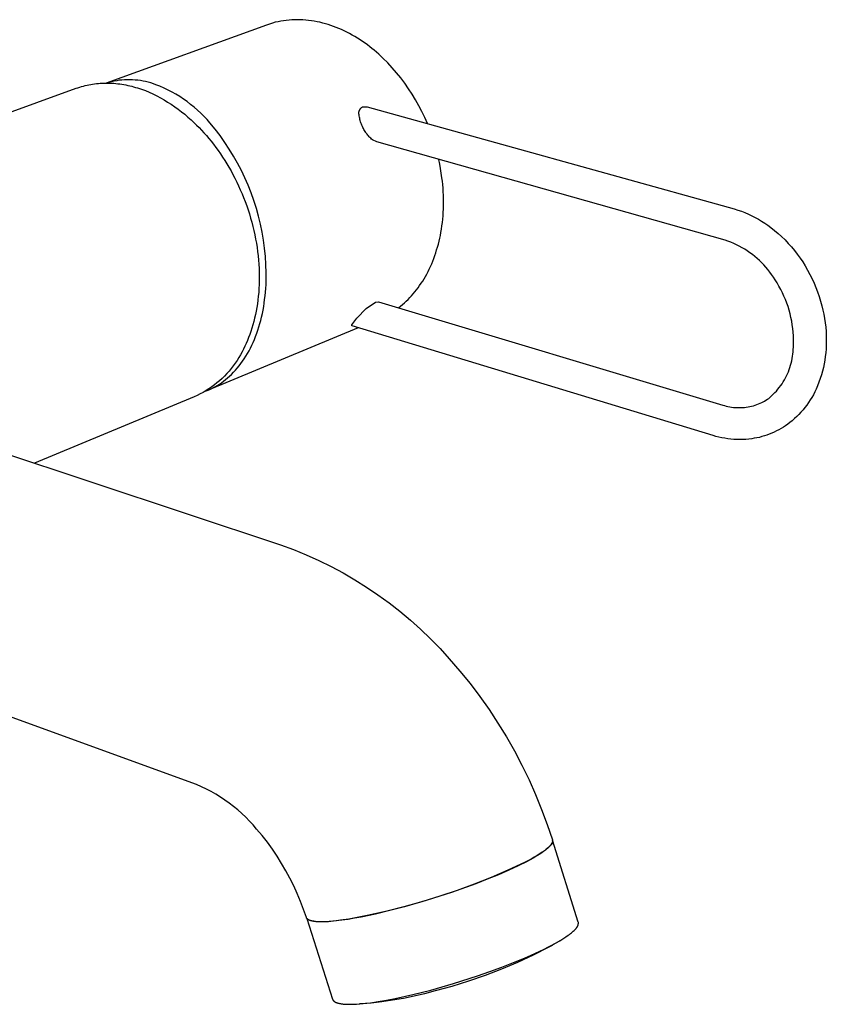
# Model space of a CAD drawing. Units: millimetres. Extents: x -316 to 351, y -276 to 136.
# Drawn here: x -137 to -47, y -276 to -166 of the extents above; entities that cross this region are included whole.
import ezdxf

# ---------------------------------------------------------------- set-up
doc = ezdxf.new("R2010")
doc.units = ezdxf.units.MM
doc.header["$MEASUREMENT"] = 0
doc.layers.add('Default', color=7, linetype='Continuous', true_color=0x000000)

msp = doc.modelspace()

# ---------------------------------------------------------------- linework, layer by layer
at = {"layer": 'Default', "color": 7, "true_color": 0xffffff}
for p, q in [((-109.44, -166.14), (-127.36, -172.63)), ((-109.12, -166.03), (-109.44, -166.14)), ((-108.8, -165.93), (-109.12, -166.03)), ((-108.47, -165.84), (-108.8, -165.93)), ((-108.14, -165.77), (-108.47, -165.84)), ((-107.84, -165.71), (-108.14, -165.77)), ((-107.54, -165.66), (-107.84, -165.71)), ((-107.24, -165.62), (-107.54, -165.66)), ((-106.94, -165.59), (-107.24, -165.62)), ((-106.63, -165.56), (-106.94, -165.59)), ((-106.32, -165.55), (-106.63, -165.56)), ((-106.01, -165.55), (-106.32, -165.55)), ((-105.7, -165.55), (-106.01, -165.55)), ((-105.39, -165.56), (-105.7, -165.55)), ((-105.07, -165.59), (-105.39, -165.56)), ((-104.76, -165.62), (-105.07, -165.59)), ((-104.44, -165.66), (-104.76, -165.62)), ((-104.12, -165.71), (-104.44, -165.66)), ((-103.8, -165.77), (-104.12, -165.71)), ((-103.49, -165.84), (-103.8, -165.77)), ((-103.17, -165.92), (-103.49, -165.84)), ((-102.87, -166), (-103.17, -165.92)), ((-102.56, -166.09), (-102.87, -166)), ((-102.26, -166.19), (-102.56, -166.09)), ((-101.96, -166.3), (-102.26, -166.19)), ((-101.66, -166.41), (-101.96, -166.3)), ((-101.36, -166.53), (-101.66, -166.41)), ((-101.06, -166.66), (-101.36, -166.53)), ((-100.76, -166.8), (-101.06, -166.66)), ((-100.47, -166.95), (-100.76, -166.8)), ((-100.17, -167.1), (-100.47, -166.95)), ((-99.88, -167.26), (-100.17, -167.1)), ((-99.58, -167.43), (-99.88, -167.26)), ((-99.29, -167.61), (-99.58, -167.43)), ((-99, -167.79), (-99.29, -167.61)), ((-98.72, -167.99), (-99, -167.79)), ((-98.43, -168.18), (-98.72, -167.99)), ((-98.17, -168.37), (-98.43, -168.18)), ((-97.92, -168.57), (-98.17, -168.37)), ((-97.67, -168.77), (-97.92, -168.57)), ((-97.41, -168.97), (-97.67, -168.77)), ((-97.17, -169.18), (-97.41, -168.97)), ((-96.92, -169.4), (-97.17, -169.18)), ((-96.68, -169.62), (-96.92, -169.4)), ((-96.44, -169.85), (-96.68, -169.62)), ((-95.91, -170.37), (-96.44, -169.85)), ((-95.41, -170.92), (-95.91, -170.37)), ((-94.93, -171.48), (-95.41, -170.92)), ((-94.46, -172.06), (-94.93, -171.48)), ((-129.51, -172.86), (-129.3, -172.82)), ((-129.3, -172.82), (-129.09, -172.78)), ((-129.09, -172.78), (-128.88, -172.75)), ((-128.88, -172.75), (-128.67, -172.72)), ((-128.67, -172.72), (-128.46, -172.69)), ((-128.46, -172.69), (-128.24, -172.67)), ((-128.24, -172.67), (-128.03, -172.65)), ((-128.03, -172.65), (-127.81, -172.64)), ((-127.81, -172.64), (-127.6, -172.63)), ((-127.6, -172.63), (-127.38, -172.63)), ((-127.38, -172.63), (-127.16, -172.63)), ((-127.06, -172.55), (-127.35, -172.63)), ((-127.16, -172.63), (-126.94, -172.64)), ((-126.78, -172.48), (-127.06, -172.55)), ((-126.94, -172.64), (-126.72, -172.65)), ((-126.49, -172.42), (-126.78, -172.48)), ((-126.72, -172.65), (-126.5, -172.66)), ((-126.5, -172.66), (-126.28, -172.68)), ((-126.19, -172.37), (-126.49, -172.42)), ((-126.28, -172.68), (-126.06, -172.71)), ((-125.9, -172.32), (-126.19, -172.37)), ((-126.06, -172.71), (-125.84, -172.73)), ((-125.61, -172.29), (-125.9, -172.32)), ((-125.84, -172.73), (-125.62, -172.77)), ((-125.62, -172.77), (-125.4, -172.8)), ((-125.31, -172.27), (-125.61, -172.29)), ((-125.4, -172.8), (-125.18, -172.84)), ((-125.01, -172.26), (-125.31, -172.27)), ((-124.72, -172.26), (-125.01, -172.26)), ((-124.42, -172.27), (-124.72, -172.26)), ((-124.13, -172.29), (-124.42, -172.27)), ((-123.83, -172.32), (-124.13, -172.29)), ((-123.54, -172.36), (-123.83, -172.32)), ((-123.25, -172.41), (-123.54, -172.36)), ((-122.96, -172.47), (-123.25, -172.41)), ((-122.67, -172.54), (-122.96, -172.47)), ((-122.38, -172.62), (-122.67, -172.54)), ((-122.1, -172.71), (-122.38, -172.62)), ((-121.82, -172.81), (-122.1, -172.71)), ((-121.36, -172.99), (-121.82, -172.81)), ((-94.01, -172.65), (-94.46, -172.06)), ((-93.59, -173.26), (-94.01, -172.65)), ((-169.76, -187.33), (-130.72, -173.21)), ((-130.72, -173.21), (-130.52, -173.15)), ((-130.52, -173.15), (-130.32, -173.08)), ((-130.32, -173.08), (-130.12, -173.02)), ((-130.12, -173.02), (-129.92, -172.96)), ((-129.92, -172.96), (-129.71, -172.91)), ((-129.71, -172.91), (-129.51, -172.86)), ((-125.18, -172.84), (-124.96, -172.89)), ((-124.96, -172.89), (-124.74, -172.94)), ((-124.74, -172.94), (-124.52, -172.99)), ((-124.52, -172.99), (-124.3, -173.05)), ((-124.3, -173.05), (-124.08, -173.11)), ((-124.08, -173.11), (-123.86, -173.18)), ((-123.86, -173.18), (-123.43, -173.32)), ((-123.43, -173.32), (-122.99, -173.48)), ((-122.99, -173.48), (-122.57, -173.66)), ((-122.57, -173.66), (-122.14, -173.85)), ((-122.14, -173.85), (-121.72, -174.05)), ((-120.9, -173.2), (-121.36, -172.99)), ((-120.45, -173.41), (-120.9, -173.2)), ((-120.01, -173.64), (-120.45, -173.41)), ((-119.58, -173.89), (-120.01, -173.64)), ((-119.15, -174.15), (-119.58, -173.89)), ((-93.18, -173.88), (-93.59, -173.26)), ((-92.8, -174.51), (-93.18, -173.88)), ((-121.72, -174.05), (-121.31, -174.27)), ((-121.31, -174.27), (-120.9, -174.5)), ((-120.9, -174.5), (-120.5, -174.75)), ((-120.5, -174.75), (-120.1, -175)), ((-120.1, -175), (-119.71, -175.27)), ((-118.73, -174.42), (-119.15, -174.15)), ((-118.33, -174.71), (-118.73, -174.42)), ((-117.93, -175.01), (-118.33, -174.71)), ((-117.54, -175.33), (-117.93, -175.01)), ((-92.44, -175.16), (-92.8, -174.51)), ((-119.71, -175.27), (-119.33, -175.54)), ((-119.33, -175.54), (-118.95, -175.83)), ((-118.95, -175.83), (-118.59, -176.12)), ((-118.59, -176.12), (-118.23, -176.43)), ((-117.17, -175.65), (-117.54, -175.33)), ((-116.8, -175.99), (-117.17, -175.65)), ((-116.45, -176.35), (-116.8, -175.99)), ((-99.13, -175.97), (-99.12, -175.94)), ((-99.13, -176), (-99.13, -175.97)), ((-99.12, -176.02), (-99.13, -176)), ((-99.12, -175.86), (-99.11, -175.83)), ((-99.12, -175.89), (-99.12, -175.86)), ((-99.12, -175.91), (-99.12, -175.89)), ((-99.12, -175.94), (-99.12, -175.91)), ((-99.12, -176.05), (-99.12, -176.02)), ((-99.12, -176.08), (-99.12, -176.05)), ((-99.12, -176.1), (-99.12, -176.08)), ((-99.11, -176.13), (-99.12, -176.1)), ((-99.11, -175.81), (-99.1, -175.78)), ((-99.11, -175.83), (-99.11, -175.81)), ((-99.11, -176.16), (-99.11, -176.13)), ((-99.1, -175.78), (-99.09, -175.75)), ((-99.09, -175.75), (-99.08, -175.73)), ((-99.08, -175.73), (-99.07, -175.7)), ((-99.07, -175.7), (-99.06, -175.68)), ((-99.06, -175.68), (-99.05, -175.65)), ((-99.05, -175.65), (-99.04, -175.63)), ((-99.04, -175.63), (-99.03, -175.6)), ((-99.03, -175.6), (-99.01, -175.58)), ((-99.01, -175.58), (-99, -175.56)), ((-99, -175.56), (-98.98, -175.53)), ((-98.98, -175.53), (-98.97, -175.51)), ((-98.97, -175.51), (-98.95, -175.49)), ((-98.95, -175.49), (-98.93, -175.47)), ((-98.93, -175.47), (-98.91, -175.45)), ((-98.91, -175.45), (-98.9, -175.43)), ((-98.9, -175.43), (-98.88, -175.41)), ((-98.88, -175.41), (-98.86, -175.39)), ((-98.86, -175.39), (-98.83, -175.37)), ((-98.83, -175.37), (-98.81, -175.36)), ((-98.81, -175.36), (-98.79, -175.34)), ((-98.79, -175.34), (-98.77, -175.33)), ((-98.77, -175.33), (-98.75, -175.31)), ((-98.75, -175.31), (-98.72, -175.3)), ((-98.72, -175.3), (-98.19, -175.3)), ((-98.19, -175.3), (-57.19, -186.71)), ((-92.1, -175.82), (-92.44, -175.16)), ((-91.78, -176.49), (-92.1, -175.82)), ((-118.23, -176.43), (-117.88, -176.74)), ((-117.88, -176.74), (-117.54, -177.06)), ((-117.54, -177.06), (-117.26, -177.33)), ((-116.1, -176.71), (-116.45, -176.35)), ((-115.77, -177.08), (-116.1, -176.71)), ((-115.2, -177.79), (-115.77, -177.08)), ((-99.09, -176.29), (-99.11, -176.16)), ((-99.07, -176.43), (-99.09, -176.29)), ((-99.04, -176.56), (-99.07, -176.43)), ((-99.01, -176.7), (-99.04, -176.56)), ((-98.98, -176.83), (-99.01, -176.7)), ((-98.94, -176.96), (-98.98, -176.83)), ((-98.9, -177.09), (-98.94, -176.96)), ((-98.85, -177.22), (-98.9, -177.09)), ((-98.8, -177.34), (-98.85, -177.22)), ((-91.48, -177.17), (-91.78, -176.49)), ((-117.26, -177.33), (-116.99, -177.61)), ((-116.99, -177.61), (-116.71, -177.9)), ((-116.71, -177.9), (-116.44, -178.19)), ((-116.44, -178.19), (-116.17, -178.5)), ((-114.64, -178.51), (-115.2, -177.79)), ((-98.74, -177.47), (-98.8, -177.34)), ((-98.68, -177.59), (-98.74, -177.47)), ((-98.62, -177.71), (-98.68, -177.59)), ((-98.56, -177.82), (-98.62, -177.71)), ((-98.5, -177.93), (-98.56, -177.82)), ((-98.44, -178.04), (-98.5, -177.93)), ((-98.37, -178.14), (-98.44, -178.04)), ((-98.3, -178.24), (-98.37, -178.14)), ((-98.22, -178.34), (-98.3, -178.24)), ((-116.17, -178.5), (-115.9, -178.82)), ((-115.9, -178.82), (-115.64, -179.14)), ((-115.64, -179.14), (-115.38, -179.47)), ((-114.11, -179.26), (-114.64, -178.51)), ((-113.61, -180.02), (-114.11, -179.26)), ((-98.14, -178.44), (-98.22, -178.34)), ((-98.06, -178.54), (-98.14, -178.44)), ((-97.98, -178.63), (-98.06, -178.54)), ((-97.89, -178.72), (-97.98, -178.63)), ((-97.8, -178.81), (-97.89, -178.72)), ((-97.71, -178.89), (-97.8, -178.81)), ((-97.61, -178.97), (-97.71, -178.89)), ((-97.13, -179.22), (-97.61, -178.97)), ((-58.21, -190.2), (-97.13, -179.22)), ((-115.38, -179.47), (-115.12, -179.82)), ((-115.12, -179.82), (-114.86, -180.17)), ((-114.86, -180.17), (-114.61, -180.53)), ((-114.61, -180.53), (-114.36, -180.9)), ((-113.13, -180.8), (-113.61, -180.02)), ((-114.36, -180.9), (-114.12, -181.27)), ((-114.12, -181.27), (-113.88, -181.66)), ((-112.68, -181.59), (-113.13, -180.8)), ((-112.26, -182.4), (-112.68, -181.59)), ((-90.1, -181.68), (-90.21, -181.18)), ((-113.88, -181.66), (-113.65, -182.05)), ((-113.65, -182.05), (-113.42, -182.45)), ((-113.42, -182.45), (-113.2, -182.86)), ((-111.87, -183.22), (-112.26, -182.4)), ((-90.01, -182.19), (-90.1, -181.68)), ((-89.92, -182.7), (-90.01, -182.19)), ((-89.85, -183.21), (-89.92, -182.7)), ((-113.2, -182.86), (-112.98, -183.27)), ((-112.98, -183.27), (-112.77, -183.7)), ((-112.77, -183.7), (-112.57, -184.12)), ((-111.51, -184.06), (-111.87, -183.22)), ((-89.8, -183.6), (-89.85, -183.21)), ((-89.76, -183.99), (-89.8, -183.6)), ((-112.57, -184.12), (-112.38, -184.56)), ((-112.38, -184.56), (-112.19, -185)), ((-111.17, -184.91), (-111.51, -184.06)), ((-110.86, -185.77), (-111.17, -184.91)), ((-89.73, -184.39), (-89.76, -183.99)), ((-89.71, -184.78), (-89.73, -184.39)), ((-89.69, -185.17), (-89.71, -184.78)), ((-112.19, -185), (-112.01, -185.44)), ((-112.01, -185.44), (-111.84, -185.89)), ((-111.84, -185.89), (-111.67, -186.34)), ((-110.59, -186.64), (-110.86, -185.77)), ((-89.68, -185.56), (-89.69, -185.17)), ((-89.67, -185.94), (-89.68, -185.56)), ((-89.68, -186.33), (-89.67, -185.94)), ((-111.67, -186.34), (-111.52, -186.8)), ((-111.52, -186.8), (-111.37, -187.26)), ((-110.34, -187.52), (-110.59, -186.64)), ((-89.73, -187.47), (-89.7, -187.09)), ((-89.7, -187.09), (-89.69, -186.71)), ((-89.69, -186.71), (-89.68, -186.33)), ((-57.19, -186.71), (-56.79, -186.83)), ((-56.79, -186.83), (-56.39, -186.97)), ((-56.39, -186.97), (-56, -187.12)), ((-56, -187.12), (-55.61, -187.28)), ((-111.37, -187.26), (-111.23, -187.72)), ((-111.23, -187.72), (-111.1, -188.19)), ((-111.1, -188.19), (-110.98, -188.66)), ((-110.13, -188.4), (-110.34, -187.52)), ((-89.85, -188.59), (-89.8, -188.22)), ((-89.8, -188.22), (-89.76, -187.84)), ((-89.76, -187.84), (-89.73, -187.47)), ((-55.61, -187.28), (-55.23, -187.46)), ((-55.23, -187.46), (-54.86, -187.65)), ((-54.86, -187.65), (-54.49, -187.85)), ((-54.49, -187.85), (-54.13, -188.06)), ((-54.13, -188.06), (-53.77, -188.29)), ((-110.98, -188.66), (-110.86, -189.13)), ((-110.86, -189.13), (-110.76, -189.6)), ((-109.94, -189.3), (-110.13, -188.4)), ((-109.79, -190.2), (-109.94, -189.3)), ((-90.03, -189.66), (-89.96, -189.32)), ((-89.96, -189.32), (-89.9, -188.95)), ((-89.9, -188.95), (-89.85, -188.59)), ((-53.77, -188.29), (-53.43, -188.53)), ((-53.43, -188.53), (-53.09, -188.78)), ((-53.09, -188.78), (-52.68, -189.1)), ((-52.68, -189.1), (-52.28, -189.44)), ((-110.76, -189.6), (-110.67, -190.07)), ((-110.67, -190.07), (-110.59, -190.54)), ((-109.67, -191.1), (-109.79, -190.2)), ((-90.25, -190.65), (-90.17, -190.32)), ((-90.17, -190.32), (-90.1, -189.99)), ((-90.1, -189.99), (-90.03, -189.66)), ((-57.89, -190.31), (-58.21, -190.2)), ((-57.56, -190.43), (-57.89, -190.31)), ((-57.24, -190.57), (-57.56, -190.43)), ((-52.28, -189.44), (-51.89, -189.8)), ((-51.89, -189.8), (-51.51, -190.17)), ((-51.51, -190.17), (-51.15, -190.55)), ((-110.59, -190.54), (-110.51, -191.01)), ((-110.51, -191.01), (-110.45, -191.48)), ((-110.45, -191.48), (-110.39, -191.95)), ((-109.58, -192.01), (-109.67, -191.1)), ((-90.54, -191.61), (-90.44, -191.29)), ((-90.44, -191.29), (-90.34, -190.97)), ((-90.34, -190.97), (-90.25, -190.65)), ((-56.93, -190.71), (-57.24, -190.57)), ((-56.62, -190.87), (-56.93, -190.71)), ((-56.32, -191.04), (-56.62, -190.87)), ((-56.02, -191.21), (-56.32, -191.04)), ((-55.73, -191.4), (-56.02, -191.21)), ((-55.44, -191.6), (-55.73, -191.4)), ((-51.15, -190.55), (-50.8, -190.94)), ((-50.8, -190.94), (-50.46, -191.34)), ((-50.46, -191.34), (-50.14, -191.76)), ((-110.39, -191.95), (-110.35, -192.42)), ((-110.35, -192.42), (-110.31, -192.88)), ((-109.52, -192.92), (-109.58, -192.01)), ((-90.99, -192.83), (-90.87, -192.53)), ((-90.87, -192.53), (-90.75, -192.23)), ((-90.75, -192.23), (-90.64, -191.92)), ((-90.64, -191.92), (-90.54, -191.61)), ((-55.16, -191.8), (-55.44, -191.6)), ((-54.89, -192.02), (-55.16, -191.8)), ((-54.62, -192.24), (-54.89, -192.02)), ((-54.37, -192.48), (-54.62, -192.24)), ((-54.12, -192.72), (-54.37, -192.48)), ((-50.14, -191.76), (-49.84, -192.19)), ((-49.84, -192.19), (-49.54, -192.62)), ((-49.54, -192.62), (-49.26, -193.08)), ((-110.31, -192.88), (-110.29, -193.35)), ((-110.29, -193.35), (-110.27, -193.8)), ((-109.49, -193.83), (-109.52, -192.92)), ((-91.54, -193.98), (-91.4, -193.7)), ((-91.4, -193.7), (-91.26, -193.42)), ((-91.26, -193.42), (-91.12, -193.13)), ((-91.12, -193.13), (-90.99, -192.83)), ((-53.88, -192.97), (-54.12, -192.72)), ((-53.65, -193.22), (-53.88, -192.97)), ((-53.43, -193.49), (-53.65, -193.22)), ((-53.21, -193.76), (-53.43, -193.49)), ((-49.26, -193.08), (-48.99, -193.55)), ((-48.99, -193.55), (-48.73, -194.02)), ((-110.26, -194.71), (-110.28, -195.16)), ((-110.27, -193.8), (-110.26, -194.26)), ((-110.26, -194.26), (-110.26, -194.71)), ((-109.51, -195.17), (-109.5, -194.74)), ((-109.5, -194.74), (-109.49, -193.83)), ((-92.17, -195.02), (-92, -194.77)), ((-92, -194.77), (-91.85, -194.51)), ((-91.85, -194.51), (-91.69, -194.25)), ((-91.69, -194.25), (-91.54, -193.98)), ((-53.01, -194.04), (-53.21, -193.76)), ((-52.81, -194.33), (-53.01, -194.04)), ((-52.63, -194.62), (-52.81, -194.33)), ((-52.4, -194.98), (-52.63, -194.62)), ((-48.73, -194.02), (-48.49, -194.5)), ((-48.49, -194.5), (-48.27, -194.99)), ((-110.3, -195.6), (-110.33, -196.03)), ((-110.28, -195.16), (-110.3, -195.6)), ((-109.57, -196), (-109.54, -195.59)), ((-109.54, -195.59), (-109.51, -195.17)), ((-92.87, -195.97), (-92.68, -195.74)), ((-92.68, -195.74), (-92.51, -195.51)), ((-92.51, -195.51), (-92.34, -195.27)), ((-92.34, -195.27), (-92.17, -195.02)), ((-52.19, -195.34), (-52.4, -194.98)), ((-51.99, -195.7), (-52.19, -195.34)), ((-51.81, -196.08), (-51.99, -195.7)), ((-48.27, -194.99), (-48.06, -195.49)), ((-48.06, -195.49), (-47.87, -195.99)), ((-110.42, -196.89), (-110.47, -197.31)), ((-110.37, -196.47), (-110.42, -196.89)), ((-110.33, -196.03), (-110.37, -196.47)), ((-109.71, -197.23), (-109.66, -196.82)), ((-109.66, -196.82), (-109.61, -196.42)), ((-109.61, -196.42), (-109.57, -196)), ((-94.05, -197.21), (-93.84, -197.02)), ((-93.84, -197.02), (-93.64, -196.82)), ((-93.64, -196.82), (-93.44, -196.62)), ((-93.44, -196.62), (-93.24, -196.41)), ((-93.24, -196.41), (-93.05, -196.19)), ((-93.05, -196.19), (-92.87, -195.97)), ((-51.63, -196.46), (-51.81, -196.08)), ((-51.47, -196.84), (-51.63, -196.46)), ((-51.32, -197.24), (-51.47, -196.84)), ((-47.87, -195.99), (-47.7, -196.5)), ((-47.7, -196.5), (-47.54, -197.01)), ((-47.54, -197.01), (-47.39, -197.53)), ((-110.61, -198.12), (-110.69, -198.52)), ((-110.54, -197.72), (-110.61, -198.12)), ((-110.47, -197.31), (-110.54, -197.72)), ((-109.92, -198.4), (-109.84, -198.02)), ((-109.84, -198.02), (-109.77, -197.62)), ((-109.77, -197.62), (-109.71, -197.23)), ((-99.37, -198.91), (-98.3, -197.83)), ((-98.3, -197.83), (-97.29, -197.14)), ((-97.29, -197.14), (-96.93, -197.08)), ((-96.93, -197.08), (-58.48, -208.63)), ((-94.69, -197.75), (-94.47, -197.58)), ((-94.47, -197.58), (-94.26, -197.4)), ((-94.26, -197.4), (-94.05, -197.21)), ((-51.18, -197.63), (-51.32, -197.24)), ((-51.06, -198.03), (-51.18, -197.63)), ((-50.95, -198.43), (-51.06, -198.03)), ((-47.39, -197.53), (-47.28, -198.01)), ((-47.28, -198.01), (-47.18, -198.48)), ((-110.78, -198.91), (-110.87, -199.3)), ((-110.69, -198.52), (-110.78, -198.91)), ((-110.2, -199.53), (-110.1, -199.16)), ((-110.1, -199.16), (-110.01, -198.79)), ((-110.01, -198.79), (-109.92, -198.4)), ((-99.93, -199.67), (-99.37, -198.91)), ((-50.86, -198.84), (-50.95, -198.43)), ((-50.77, -199.25), (-50.86, -198.84)), ((-50.7, -199.66), (-50.77, -199.25)), ((-47.18, -198.48), (-47.1, -198.96)), ((-47.1, -198.96), (-47.03, -199.45)), ((-99.2, -199.99), (-115.96, -206.95)), ((-111.09, -200.04), (-111.2, -200.4)), ((-110.98, -199.67), (-111.09, -200.04)), ((-110.87, -199.3), (-110.98, -199.67)), ((-110.54, -200.61), (-110.42, -200.26)), ((-110.42, -200.26), (-110.31, -199.9)), ((-110.31, -199.9), (-110.2, -199.53)), ((-99.93, -199.75), (-99.93, -199.67)), ((-99.93, -199.76), (-99.93, -199.75)), ((-99.93, -199.75), (-99.93, -199.75)), ((-99.92, -199.76), (-99.93, -199.76)), ((-99.93, -199.76), (-99.93, -199.76)), ((-99.93, -199.76), (-99.93, -199.76)), ((-99.93, -199.76), (-99.93, -199.76)), ((-99.93, -199.76), (-99.93, -199.76)), ((-99.93, -199.76), (-99.93, -199.76)), ((-99.92, -199.77), (-99.92, -199.76)), ((-99.92, -199.76), (-99.92, -199.76)), ((-99.91, -199.77), (-99.92, -199.77)), ((-99.92, -199.77), (-99.92, -199.77)), ((-99.92, -199.77), (-99.92, -199.77)), ((-99.92, -199.77), (-99.92, -199.77)), ((-99.9, -199.77), (-99.91, -199.77)), ((-99.91, -199.77), (-99.91, -199.77)), ((-99.91, -199.77), (-99.91, -199.77)), ((-99.91, -199.77), (-99.91, -199.77)), ((-99.91, -199.77), (-99.91, -199.77)), ((-99.91, -199.77), (-99.91, -199.77)), ((-59.55, -212.04), (-99.9, -199.77)), ((-50.65, -200.08), (-50.7, -199.66)), ((-50.61, -200.5), (-50.65, -200.08)), ((-47.03, -199.45), (-46.97, -199.93)), ((-46.97, -199.93), (-46.93, -200.42)), ((-111.59, -201.42), (-111.73, -201.75)), ((-111.46, -201.09), (-111.59, -201.42)), ((-111.33, -200.75), (-111.46, -201.09)), ((-111.2, -200.4), (-111.33, -200.75)), ((-110.95, -201.63), (-110.81, -201.3)), ((-110.81, -201.3), (-110.67, -200.96)), ((-110.67, -200.96), (-110.54, -200.61)), ((-50.58, -200.91), (-50.61, -200.5)), ((-50.56, -201.33), (-50.58, -200.91)), ((-50.56, -201.75), (-50.56, -201.33)), ((-46.93, -200.42), (-46.91, -200.9)), ((-46.91, -200.9), (-46.9, -201.39)), ((-46.9, -201.39), (-46.91, -201.88)), ((-112.03, -202.37), (-112.18, -202.67)), ((-111.88, -202.06), (-112.03, -202.37)), ((-111.73, -201.75), (-111.88, -202.06)), ((-111.41, -202.58), (-111.25, -202.27)), ((-111.25, -202.27), (-111.1, -201.95)), ((-111.1, -201.95), (-110.95, -201.63)), ((-50.6, -202.68), (-50.59, -202.42)), ((-50.59, -202.42), (-50.58, -202.17)), ((-50.58, -202.17), (-50.56, -201.75)), ((-46.93, -202.36), (-46.96, -202.79)), ((-46.91, -201.88), (-46.93, -202.36)), ((-112.75, -203.64), (-112.95, -203.95)), ((-112.55, -203.32), (-112.75, -203.64)), ((-112.36, -203), (-112.55, -203.32)), ((-112.18, -202.67), (-112.36, -203)), ((-112.12, -203.73), (-111.94, -203.45)), ((-111.94, -203.45), (-111.76, -203.17)), ((-111.76, -203.17), (-111.58, -202.88)), ((-111.58, -202.88), (-111.41, -202.58)), ((-50.76, -203.68), (-50.71, -203.43)), ((-50.71, -203.43), (-50.66, -203.18)), ((-50.66, -203.18), (-50.63, -202.93)), ((-50.63, -202.93), (-50.6, -202.68)), ((-47.07, -203.62), (-47.15, -204.04)), ((-47.01, -203.21), (-47.07, -203.62)), ((-46.96, -202.79), (-47.01, -203.21)), ((-166.91, -204.66), (-107.88, -224.26)), ((-113.4, -204.55), (-113.64, -204.84)), ((-113.17, -204.26), (-113.4, -204.55)), ((-112.95, -203.95), (-113.17, -204.26)), ((-113.14, -204.97), (-112.93, -204.74)), ((-112.93, -204.74), (-112.72, -204.5)), ((-112.72, -204.5), (-112.51, -204.25)), ((-112.51, -204.25), (-112.31, -203.99)), ((-112.31, -203.99), (-112.12, -203.73)), ((-51.14, -204.9), (-51.05, -204.66)), ((-51.05, -204.66), (-50.96, -204.42)), ((-50.96, -204.42), (-50.89, -204.18)), ((-50.89, -204.18), (-50.82, -203.93)), ((-50.82, -203.93), (-50.76, -203.68)), ((-47.23, -204.45), (-47.34, -204.86)), ((-47.15, -204.04), (-47.23, -204.45)), ((-114.42, -205.66), (-114.7, -205.91)), ((-114.15, -205.39), (-114.42, -205.66)), ((-114.25, -205.96), (-114.02, -205.79)), ((-113.89, -205.12), (-114.15, -205.39)), ((-114.02, -205.79), (-113.8, -205.6)), ((-113.64, -204.84), (-113.89, -205.12)), ((-113.8, -205.6), (-113.59, -205.41)), ((-113.59, -205.41), (-113.36, -205.2)), ((-113.36, -205.2), (-113.14, -204.97)), ((-51.72, -206.03), (-51.59, -205.81)), ((-51.59, -205.81), (-51.46, -205.59)), ((-51.46, -205.59), (-51.35, -205.36)), ((-51.35, -205.36), (-51.24, -205.13)), ((-51.24, -205.13), (-51.14, -204.9)), ((-47.58, -205.67), (-47.72, -206.07)), ((-47.45, -205.27), (-47.58, -205.67)), ((-47.34, -204.86), (-47.45, -205.27)), ((-115.89, -206.82), (-116.21, -207.02)), ((-115.99, -206.96), (-115.73, -206.85)), ((-115.58, -206.61), (-115.89, -206.82)), ((-115.73, -206.85), (-115.47, -206.72)), ((-115.28, -206.38), (-115.58, -206.61)), ((-115.47, -206.72), (-115.22, -206.59)), ((-114.99, -206.15), (-115.28, -206.38)), ((-115.22, -206.59), (-114.97, -206.44)), ((-114.7, -205.91), (-114.99, -206.15)), ((-114.97, -206.44), (-114.72, -206.29)), ((-114.72, -206.29), (-114.48, -206.13)), ((-114.48, -206.13), (-114.25, -205.96)), ((-52.48, -207.06), (-52.31, -206.86)), ((-52.31, -206.86), (-52.15, -206.66)), ((-52.15, -206.66), (-52, -206.46)), ((-52, -206.46), (-51.85, -206.25)), ((-51.85, -206.25), (-51.72, -206.03)), ((-48.05, -206.85), (-48.19, -207.16)), ((-47.88, -206.47), (-48.05, -206.85)), ((-47.72, -206.07), (-47.88, -206.47)), ((-117.54, -207.71), (-135.38, -215.13)), ((-117.2, -207.56), (-117.54, -207.71)), ((-116.86, -207.39), (-117.2, -207.56)), ((-116.53, -207.21), (-116.86, -207.39)), ((-116.21, -207.02), (-116.53, -207.21)), ((-116.29, -207.07), (-115.99, -206.96)), ((-53.64, -208.09), (-53.49, -207.99)), ((-53.49, -207.99), (-53.34, -207.88)), ((-53.34, -207.88), (-53.2, -207.77)), ((-53.2, -207.77), (-53.01, -207.6)), ((-53.01, -207.6), (-52.83, -207.43)), ((-52.83, -207.43), (-52.65, -207.24)), ((-52.65, -207.24), (-52.48, -207.06)), ((-48.7, -208.06), (-48.88, -208.35)), ((-48.52, -207.77), (-48.7, -208.06)), ((-48.35, -207.47), (-48.52, -207.77)), ((-48.19, -207.16), (-48.35, -207.47)), ((-58.48, -208.63), (-58.28, -208.69)), ((-58.28, -208.69), (-58.09, -208.74)), ((-58.09, -208.74), (-57.89, -208.79)), ((-57.89, -208.79), (-57.69, -208.83)), ((-57.69, -208.83), (-57.49, -208.86)), ((-57.49, -208.86), (-57.28, -208.89)), ((-57.28, -208.89), (-57.08, -208.91)), ((-57.08, -208.91), (-56.88, -208.92)), ((-56.88, -208.92), (-56.67, -208.92)), ((-56.67, -208.92), (-56.47, -208.92)), ((-56.47, -208.92), (-56.26, -208.91)), ((-56.26, -208.91), (-56.06, -208.89)), ((-56.06, -208.89), (-55.85, -208.87)), ((-55.85, -208.87), (-55.65, -208.84)), ((-55.65, -208.84), (-55.45, -208.8)), ((-55.45, -208.8), (-55.25, -208.76)), ((-55.25, -208.76), (-55.05, -208.71)), ((-55.05, -208.71), (-54.86, -208.65)), ((-54.86, -208.65), (-54.66, -208.58)), ((-54.66, -208.58), (-54.47, -208.51)), ((-54.47, -208.51), (-54.28, -208.43)), ((-54.28, -208.43), (-54.12, -208.36)), ((-54.12, -208.36), (-53.96, -208.27)), ((-53.96, -208.27), (-53.8, -208.18)), ((-53.8, -208.18), (-53.64, -208.09)), ((-49.29, -208.9), (-49.5, -209.16)), ((-49.08, -208.63), (-49.29, -208.9)), ((-48.88, -208.35), (-49.08, -208.63)), ((-50.45, -210.15), (-50.71, -210.38)), ((-50.2, -209.92), (-50.45, -210.15)), ((-49.96, -209.67), (-50.2, -209.92)), ((-49.73, -209.42), (-49.96, -209.67)), ((-49.5, -209.16), (-49.73, -209.42)), ((-51.95, -211.25), (-52.2, -211.4)), ((-51.7, -211.1), (-51.95, -211.25)), ((-51.45, -210.94), (-51.7, -211.1)), ((-51.21, -210.77), (-51.45, -210.94)), ((-50.98, -210.59), (-51.21, -210.77)), ((-50.71, -210.38), (-50.98, -210.59)), ((-59.23, -212.13), (-59.55, -212.04)), ((-58.9, -212.22), (-59.23, -212.13)), ((-58.58, -212.29), (-58.9, -212.22)), ((-58.25, -212.35), (-58.58, -212.29)), ((-57.91, -212.4), (-58.25, -212.35)), ((-57.58, -212.44), (-57.91, -212.4)), ((-57.25, -212.47), (-57.58, -212.44)), ((-55.57, -212.44), (-55.9, -212.47)), ((-55.24, -212.4), (-55.57, -212.44)), ((-54.95, -212.35), (-55.24, -212.4)), ((-54.66, -212.3), (-54.95, -212.35)), ((-54.38, -212.24), (-54.66, -212.3)), ((-54.1, -212.16), (-54.38, -212.24)), ((-53.82, -212.08), (-54.1, -212.16)), ((-53.54, -211.99), (-53.82, -212.08)), ((-53.27, -211.89), (-53.54, -211.99)), ((-53, -211.78), (-53.27, -211.89)), ((-52.73, -211.66), (-53, -211.78)), ((-52.47, -211.53), (-52.73, -211.66)), ((-52.2, -211.4), (-52.47, -211.53)), ((-56.91, -212.49), (-57.25, -212.47)), ((-56.57, -212.49), (-56.91, -212.49)), ((-56.24, -212.49), (-56.57, -212.49)), ((-55.9, -212.47), (-56.24, -212.49)), ((-107.88, -224.26), (-106.44, -224.79)), ((-106.44, -224.79), (-105.02, -225.37)), ((-105.02, -225.37), (-103.62, -226)), ((-103.62, -226), (-102.24, -226.68)), ((-102.24, -226.68), (-100.89, -227.4)), ((-100.89, -227.4), (-99.57, -228.17)), ((-99.57, -228.17), (-98.27, -228.98)), ((-117.27, -251.06), (-175.46, -229.91)), ((-98.27, -228.98), (-97, -229.84)), ((-97, -229.84), (-95.75, -230.75)), ((-95.75, -230.75), (-94.55, -231.69)), ((-94.55, -231.69), (-93.37, -232.67)), ((-93.37, -232.67), (-92.23, -233.7)), ((-92.23, -233.7), (-91.12, -234.76)), ((-91.12, -234.76), (-90.06, -235.86)), ((-90.06, -235.86), (-89.03, -237)), ((-89.03, -237), (-87.85, -238.37)), ((-87.85, -238.37), (-86.71, -239.77)), ((-86.71, -239.77), (-85.62, -241.21)), ((-85.62, -241.21), (-84.58, -242.68)), ((-84.58, -242.68), (-83.59, -244.19)), ((-83.59, -244.19), (-82.65, -245.73)), ((-82.65, -245.73), (-81.75, -247.3)), ((-81.75, -247.3), (-80.91, -248.89)), ((-80.91, -248.89), (-80.12, -250.52)), ((-80.12, -250.52), (-79.39, -252.17)), ((-116.72, -251.3), (-117.27, -251.06)), ((-116.17, -251.56), (-116.72, -251.3)), ((-115.64, -251.84), (-116.17, -251.56)), ((-115.11, -252.14), (-115.64, -251.84)), ((-114.6, -252.46), (-115.11, -252.14)), ((-114.1, -252.79), (-114.6, -252.46)), ((-113.61, -253.14), (-114.1, -252.79)), ((-113.13, -253.51), (-113.61, -253.14)), ((-79.39, -252.17), (-78.71, -253.84)), ((-112.67, -253.89), (-113.13, -253.51)), ((-112.22, -254.29), (-112.67, -253.89)), ((-111.78, -254.71), (-112.22, -254.29)), ((-78.71, -253.84), (-78.08, -255.53)), ((-111.36, -255.14), (-111.78, -254.71)), ((-110.95, -255.58), (-111.36, -255.14)), ((-110.56, -256.04), (-110.95, -255.58)), ((-109.95, -256.77), (-110.56, -256.04)), ((-78.08, -255.53), (-77.51, -257.24)), ((-109.36, -257.52), (-109.95, -256.77)), ((-108.8, -258.29), (-109.36, -257.52)), ((-77.55, -257.58), (-77.56, -257.6)), ((-77.54, -257.55), (-77.55, -257.57)), ((-77.55, -257.57), (-77.55, -257.58)), ((-77.54, -257.14), (-77.53, -257.15)), ((-77.53, -257.54), (-77.54, -257.55)), ((-77.53, -257.15), (-77.52, -257.17)), ((-77.52, -257.51), (-77.53, -257.52)), ((-77.53, -257.52), (-77.53, -257.54)), ((-77.52, -257.17), (-77.52, -257.19)), ((-77.52, -257.19), (-77.51, -257.21)), ((-77.51, -257.48), (-77.52, -257.49)), ((-77.52, -257.49), (-77.52, -257.51)), ((-77.51, -257.6), (-77.52, -257.61)), ((-77.51, -257.21), (-77.5, -257.23)), ((-77.51, -257.24), (-77.51, -257.25)), ((-77.51, -257.25), (-77.51, -257.25)), ((-77.51, -257.25), (-77.5, -257.26)), ((-77.5, -257.45), (-77.51, -257.46)), ((-77.51, -257.46), (-77.51, -257.48)), ((-77.5, -257.56), (-77.51, -257.58)), ((-77.51, -257.58), (-77.51, -257.6)), ((-77.5, -257.23), (-77.5, -257.25)), ((-77.5, -257.25), (-77.49, -257.27)), ((-77.5, -257.26), (-77.5, -257.26)), ((-77.5, -257.26), (-77.5, -257.27)), ((-77.5, -257.27), (-77.5, -257.28)), ((-77.5, -257.28), (-77.5, -257.28)), ((-77.5, -257.28), (-77.5, -257.29)), ((-77.5, -257.29), (-77.5, -257.3)), ((-77.5, -257.3), (-77.5, -257.3)), ((-77.5, -257.3), (-77.49, -257.31)), ((-77.49, -257.38), (-77.5, -257.39)), ((-77.5, -257.39), (-77.5, -257.41)), ((-77.5, -257.41), (-77.5, -257.42)), ((-77.5, -257.42), (-77.5, -257.44)), ((-77.5, -257.44), (-77.5, -257.45)), ((-77.49, -257.52), (-77.5, -257.54)), ((-77.5, -257.54), (-77.5, -257.56)), ((-77.49, -257.27), (-77.49, -257.29)), ((-77.49, -257.29), (-77.49, -257.3)), ((-77.49, -257.3), (-77.48, -257.32)), ((-77.49, -257.31), (-77.49, -257.31)), ((-77.49, -257.31), (-77.49, -257.33)), ((-77.49, -257.33), (-77.49, -257.34)), ((-77.49, -257.34), (-77.49, -257.35)), ((-77.49, -257.35), (-77.49, -257.37)), ((-77.49, -257.37), (-77.49, -257.38)), ((-77.48, -257.48), (-77.49, -257.5)), ((-77.49, -257.5), (-77.49, -257.52)), ((-74.61, -266.43), (-77.48, -257.27)), ((-77.48, -257.32), (-77.48, -257.34)), ((-77.48, -257.34), (-77.48, -257.36)), ((-77.48, -257.36), (-77.48, -257.38)), ((-77.48, -257.38), (-77.48, -257.4)), ((-77.48, -257.4), (-77.48, -257.42)), ((-77.48, -257.42), (-77.48, -257.44)), ((-77.48, -257.44), (-77.48, -257.46)), ((-77.48, -257.46), (-77.48, -257.48)), ((-108.27, -259.08), (-108.8, -258.29)), ((-78.65, -258.63), (-78.92, -258.81)), ((-78.64, -258.65), (-78.92, -258.84)), ((-78.52, -258.55), (-78.65, -258.63)), ((-78.51, -258.56), (-78.64, -258.65)), ((-78.4, -258.46), (-78.52, -258.55)), ((-78.38, -258.47), (-78.51, -258.56)), ((-78.29, -258.37), (-78.4, -258.46)), ((-78.27, -258.38), (-78.38, -258.47)), ((-78.19, -258.29), (-78.29, -258.37)), ((-78.16, -258.3), (-78.27, -258.38)), ((-78.09, -258.21), (-78.19, -258.29)), ((-78.07, -258.22), (-78.16, -258.3)), ((-78, -258.13), (-78.09, -258.21)), ((-77.98, -258.14), (-78.07, -258.22)), ((-77.92, -258.05), (-78, -258.13)), ((-77.9, -258.06), (-77.98, -258.14)), ((-77.88, -258.02), (-77.92, -258.05)), ((-77.82, -257.99), (-77.9, -258.06)), ((-77.84, -257.98), (-77.88, -258.02)), ((-77.81, -257.94), (-77.84, -257.98)), ((-77.79, -257.95), (-77.82, -257.99)), ((-77.78, -257.9), (-77.81, -257.94)), ((-77.76, -257.92), (-77.79, -257.95)), ((-77.74, -257.87), (-77.78, -257.9)), ((-77.73, -257.88), (-77.76, -257.92)), ((-77.72, -257.83), (-77.74, -257.87)), ((-77.7, -257.85), (-77.73, -257.88)), ((-77.69, -257.8), (-77.72, -257.83)), ((-77.68, -257.83), (-77.7, -257.85)), ((-77.66, -257.76), (-77.69, -257.8)), ((-77.67, -257.82), (-77.68, -257.83)), ((-77.65, -257.81), (-77.67, -257.82)), ((-77.64, -257.73), (-77.66, -257.76)), ((-77.64, -257.79), (-77.65, -257.81)), ((-77.62, -257.7), (-77.64, -257.73)), ((-77.62, -257.78), (-77.64, -257.79)), ((-77.6, -257.66), (-77.62, -257.7)), ((-77.61, -257.76), (-77.62, -257.78)), ((-77.6, -257.75), (-77.61, -257.76)), ((-77.59, -257.65), (-77.6, -257.66)), ((-77.59, -257.73), (-77.6, -257.75)), ((-77.58, -257.63), (-77.59, -257.65)), ((-77.58, -257.72), (-77.59, -257.73)), ((-77.57, -257.62), (-77.58, -257.63)), ((-77.56, -257.7), (-77.58, -257.72)), ((-77.56, -257.6), (-77.57, -257.62)), ((-77.55, -257.68), (-77.56, -257.7)), ((-77.54, -257.65), (-77.55, -257.67)), ((-77.55, -257.67), (-77.55, -257.68)), ((-77.53, -257.63), (-77.54, -257.65)), ((-77.52, -257.61), (-77.53, -257.63)), ((-107.76, -259.88), (-108.27, -259.08)), ((-80.62, -259.78), (-82.47, -260.65)), ((-80.4, -259.69), (-81.33, -260.15)), ((-79.87, -259.39), (-80.62, -259.78)), ((-79.98, -259.46), (-80.4, -259.69)), ((-79.59, -259.25), (-79.98, -259.46)), ((-79.53, -259.19), (-79.87, -259.39)), ((-79.24, -259.04), (-79.59, -259.25)), ((-79.21, -259), (-79.53, -259.19)), ((-78.92, -258.84), (-79.24, -259.04)), ((-78.92, -258.81), (-79.21, -259)), ((-107.28, -260.7), (-107.76, -259.88)), ((-106.83, -261.54), (-107.28, -260.7)), ((-82.47, -260.65), (-84.34, -261.46)), ((-82.38, -260.64), (-83.53, -261.15)), ((-81.33, -260.15), (-82.38, -260.64)), ((-106.4, -262.39), (-106.83, -261.54)), ((-84.34, -261.46), (-86.24, -262.21)), ((-84.78, -261.65), (-86.08, -262.16)), ((-83.53, -261.15), (-84.78, -261.65)), ((-106.01, -263.25), (-106.4, -262.39)), ((-88.16, -262.9), (-90.1, -263.54)), ((-86.08, -262.16), (-88.8, -263.13)), ((-86.24, -262.21), (-88.16, -262.9)), ((-105.64, -264.13), (-106.01, -263.25)), ((-105.31, -265.02), (-105.64, -264.13)), ((-92.1, -264.17), (-94.12, -264.74)), ((-91.51, -263.99), (-94.05, -264.73)), ((-90.1, -263.54), (-92.1, -264.17)), ((-88.8, -263.13), (-91.51, -263.99)), ((-105, -265.92), (-105.31, -265.02)), ((-96.16, -265.25), (-98.21, -265.71)), ((-95.67, -265.15), (-97.29, -265.54)), ((-94.12, -264.74), (-96.16, -265.25)), ((-94.05, -264.73), (-95.67, -265.15)), ((-105, -265.93), (-105, -265.92)), ((-105, -265.94), (-105, -265.93)), ((-104.99, -265.94), (-105, -265.94)), ((-104.99, -265.95), (-104.99, -265.94)), ((-104.99, -265.96), (-104.99, -265.95)), ((-104.98, -265.96), (-104.99, -265.96)), ((-104.98, -265.97), (-104.98, -265.96)), ((-104.98, -265.98), (-104.98, -265.97)), ((-104.97, -265.98), (-104.98, -265.98)), ((-104.97, -265.99), (-104.97, -265.98)), ((-104.97, -266), (-104.97, -265.99)), ((-104.96, -266), (-104.97, -266)), ((-104.96, -266.01), (-104.96, -266)), ((-104.95, -266.01), (-104.96, -266.01)), ((-104.95, -266.02), (-104.95, -266.01)), ((-104.95, -266.03), (-104.95, -266.02)), ((-104.94, -266.03), (-104.95, -266.03)), ((-104.94, -266.03), (-102.07, -275.06)), ((-104.94, -266.04), (-104.94, -266.03)), ((-104.93, -266.05), (-104.94, -266.04)), ((-104.92, -266.06), (-104.93, -266.05)), ((-104.93, -266.05), (-104.93, -266.05)), ((-104.91, -266.06), (-104.92, -266.06)), ((-104.9, -266.07), (-104.91, -266.06)), ((-104.89, -266.09), (-104.9, -266.07)), ((-104.88, -266.1), (-104.89, -266.09)), ((-104.87, -266.11), (-104.88, -266.1)), ((-104.85, -266.12), (-104.87, -266.11)), ((-104.84, -266.13), (-104.85, -266.12)), ((-104.82, -266.14), (-104.84, -266.13)), ((-104.81, -266.15), (-104.82, -266.14)), ((-104.79, -266.16), (-104.81, -266.15)), ((-104.77, -266.17), (-104.79, -266.16)), ((-104.76, -266.18), (-104.77, -266.17)), ((-104.74, -266.19), (-104.76, -266.18)), ((-104.72, -266.2), (-104.74, -266.19)), ((-104.7, -266.21), (-104.72, -266.2)), ((-104.68, -266.22), (-104.7, -266.21)), ((-104.66, -266.23), (-104.68, -266.22)), ((-104.64, -266.24), (-104.66, -266.23)), ((-104.6, -266.25), (-104.64, -266.24)), ((-104.55, -266.27), (-104.6, -266.25)), ((-104.51, -266.28), (-104.55, -266.27)), ((-104.46, -266.3), (-104.51, -266.28)), ((-104.4, -266.31), (-104.46, -266.3)), ((-104.35, -266.32), (-104.4, -266.31)), ((-104.32, -266.33), (-104.39, -266.31)), ((-104.29, -266.33), (-104.35, -266.32)), ((-104.25, -266.34), (-104.32, -266.33)), ((-104.24, -266.34), (-104.29, -266.33)), ((-104.17, -266.36), (-104.25, -266.34)), ((-104.17, -266.35), (-104.24, -266.34)), ((-104.11, -266.36), (-104.17, -266.35)), ((-104.09, -266.37), (-104.17, -266.36)), ((-103.98, -266.38), (-104.11, -266.36)), ((-104, -266.38), (-104.09, -266.37)), ((-103.91, -266.39), (-104, -266.38)), ((-103.84, -266.39), (-103.98, -266.38)), ((-103.82, -266.4), (-103.91, -266.39)), ((-103.69, -266.4), (-103.84, -266.39)), ((-103.72, -266.4), (-103.82, -266.4)), ((-103.52, -266.41), (-103.72, -266.4)), ((-103.54, -266.4), (-103.69, -266.4)), ((-102.85, -266.4), (-103.21, -266.41)), ((-102.81, -266.4), (-103.06, -266.41)), ((-102.47, -266.37), (-102.85, -266.4)), ((-102.54, -266.39), (-102.81, -266.4)), ((-102.26, -266.37), (-102.54, -266.39)), ((-102.06, -266.34), (-102.47, -266.37)), ((-101.67, -266.31), (-102.26, -266.37)), ((-101.64, -266.3), (-102.06, -266.34)), ((-101.02, -266.23), (-101.67, -266.31)), ((-101.2, -266.24), (-101.64, -266.3)), ((-100.27, -266.11), (-101.2, -266.24)), ((-100.34, -266.13), (-101.02, -266.23)), ((-99.62, -266.01), (-100.34, -266.13)), ((-98.21, -265.71), (-100.27, -266.11)), ((-98.86, -265.87), (-99.62, -266.01)), ((-97.29, -265.54), (-98.86, -265.87)), ((-103.38, -266.41), (-103.54, -266.4)), ((-103.29, -266.41), (-103.52, -266.41)), ((-103.21, -266.41), (-103.38, -266.41)), ((-103.06, -266.41), (-103.29, -266.41)), ((-75.27, -267.54), (-75.17, -267.45)), ((-75.17, -267.45), (-75.09, -267.37)), ((-75.09, -267.37), (-75.01, -267.29)), ((-75.01, -267.29), (-74.97, -267.25)), ((-74.97, -267.25), (-74.93, -267.21)), ((-74.93, -267.21), (-74.9, -267.18)), ((-74.9, -267.18), (-74.87, -267.14)), ((-74.87, -267.14), (-74.84, -267.1)), ((-74.84, -267.1), (-74.81, -267.07)), ((-74.81, -267.07), (-74.79, -267.05)), ((-74.79, -267.05), (-74.78, -267.03)), ((-74.78, -267.03), (-74.76, -267.01)), ((-74.76, -267.01), (-74.74, -266.99)), ((-74.74, -266.99), (-74.73, -266.97)), ((-74.73, -266.97), (-74.72, -266.95)), ((-74.72, -266.95), (-74.7, -266.93)), ((-74.7, -266.93), (-74.69, -266.91)), ((-74.69, -266.91), (-74.68, -266.89)), ((-74.68, -266.89), (-74.67, -266.86)), ((-74.67, -266.86), (-74.66, -266.84)), ((-74.66, -266.84), (-74.65, -266.82)), ((-74.65, -266.82), (-74.64, -266.8)), ((-74.64, -266.8), (-74.63, -266.77)), ((-74.63, -266.75), (-74.62, -266.72)), ((-74.63, -266.77), (-74.63, -266.75)), ((-74.62, -266.72), (-74.61, -266.7)), ((-74.61, -266.45), (-74.61, -266.43)), ((-74.6, -266.48), (-74.61, -266.45)), ((-74.61, -266.65), (-74.6, -266.63)), ((-74.61, -266.68), (-74.61, -266.65)), ((-74.61, -266.7), (-74.61, -266.68)), ((-74.6, -266.5), (-74.6, -266.48)), ((-74.6, -266.53), (-74.6, -266.5)), ((-74.6, -266.55), (-74.6, -266.53)), ((-74.6, -266.58), (-74.6, -266.55)), ((-74.6, -266.6), (-74.6, -266.58)), ((-74.6, -266.63), (-74.6, -266.6)), ((-76.68, -268.52), (-77.9, -269.25)), ((-77.07, -268.74), (-76.68, -268.52)), ((-76.68, -268.52), (-76.33, -268.31)), ((-76.33, -268.31), (-76.02, -268.1)), ((-76.02, -268.1), (-75.74, -267.9)), ((-75.74, -267.9), (-75.61, -267.81)), ((-75.61, -267.81), (-75.49, -267.72)), ((-75.49, -267.72), (-75.37, -267.63)), ((-75.37, -267.63), (-75.27, -267.54)), ((-77.9, -269.25), (-79.64, -270.13)), ((-79.46, -269.95), (-78.41, -269.45)), ((-78.41, -269.45), (-77.93, -269.21)), ((-77.93, -269.21), (-77.48, -268.97)), ((-77.55, -269.04), (-77.77, -269.18)), ((-77.34, -268.89), (-77.55, -269.04)), ((-77.48, -268.97), (-77.07, -268.74)), ((-81.84, -270.97), (-80.61, -270.46)), ((-79.64, -270.13), (-81.41, -270.95)), ((-80.61, -270.46), (-79.46, -269.95)), ((-83.2, -271.71), (-85.03, -272.41)), ((-84.49, -271.98), (-83.15, -271.48)), ((-81.41, -270.95), (-83.2, -271.71)), ((-83.15, -271.48), (-81.84, -270.97)), ((-88.56, -273.32), (-85.86, -272.45)), ((-85.03, -272.41), (-86.87, -273.05)), ((-85.86, -272.45), (-84.49, -271.98)), ((-93.11, -274.55), (-91.1, -274.04)), ((-91.1, -274.04), (-88.56, -273.32)), ((-88.73, -273.62), (-90.62, -274.13)), ((-86.87, -273.05), (-88.73, -273.62)), ((-102.07, -275.06), (-102.06, -275.08)), ((-102.06, -275.08), (-102.06, -275.09)), ((-102.06, -275.09), (-102.05, -275.1)), ((-102.05, -275.1), (-102.05, -275.11)), ((-102.05, -275.11), (-102.04, -275.12)), ((-102.04, -275.12), (-102.04, -275.13)), ((-102.04, -275.13), (-102.03, -275.14)), ((-102.03, -275.14), (-102.03, -275.15)), ((-102.03, -275.15), (-102.02, -275.16)), ((-102.02, -275.16), (-102.01, -275.17)), ((-102.01, -275.17), (-102, -275.18)), ((-102, -275.18), (-102, -275.19)), ((-102, -275.19), (-101.99, -275.2)), ((-101.99, -275.2), (-101.98, -275.21)), ((-96.97, -275.33), (-96.05, -275.17)), ((-95.36, -275.18), (-96.56, -275.36)), ((-96.05, -275.17), (-95.09, -274.99)), ((-94.16, -274.97), (-95.36, -275.18)), ((-95.09, -274.99), (-93.11, -274.55)), ((-92.97, -274.73), (-94.16, -274.97)), ((-91.79, -274.45), (-92.97, -274.73)), ((-90.62, -274.13), (-91.79, -274.45)), ((-101.98, -275.21), (-101.97, -275.22)), ((-101.97, -275.22), (-101.96, -275.23)), ((-101.96, -275.23), (-101.95, -275.24)), ((-101.95, -275.24), (-101.94, -275.25)), ((-101.94, -275.25), (-101.93, -275.26)), ((-101.93, -275.26), (-101.92, -275.27)), ((-101.92, -275.27), (-101.91, -275.28)), ((-101.91, -275.28), (-101.9, -275.29)), ((-101.9, -275.29), (-101.89, -275.3)), ((-101.89, -275.3), (-101.88, -275.31)), ((-101.88, -275.31), (-101.87, -275.32)), ((-101.87, -275.32), (-101.85, -275.33)), ((-101.85, -275.33), (-101.84, -275.33)), ((-101.84, -275.33), (-101.83, -275.34)), ((-101.83, -275.34), (-101.81, -275.35)), ((-101.81, -275.35), (-101.8, -275.36)), ((-101.8, -275.36), (-101.77, -275.38)), ((-101.77, -275.38), (-101.74, -275.39)), ((-101.74, -275.39), (-101.71, -275.41)), ((-101.71, -275.41), (-101.67, -275.42)), ((-101.67, -275.42), (-101.64, -275.44)), ((-101.64, -275.44), (-101.6, -275.45)), ((-101.6, -275.45), (-101.56, -275.46)), ((-101.56, -275.46), (-101.52, -275.48)), ((-101.52, -275.48), (-101.48, -275.49)), ((-101.48, -275.49), (-101.44, -275.5)), ((-101.44, -275.5), (-101.39, -275.51)), ((-101.39, -275.51), (-101.3, -275.53)), ((-101.3, -275.53), (-101.2, -275.55)), ((-101.2, -275.55), (-101.1, -275.57)), ((-101.1, -275.57), (-100.98, -275.58)), ((-100.98, -275.58), (-100.87, -275.6)), ((-100.87, -275.6), (-100.74, -275.61)), ((-100.74, -275.61), (-100.62, -275.62)), ((-100.62, -275.62), (-100.48, -275.62)), ((-100.48, -275.62), (-100.34, -275.63)), ((-100.34, -275.63), (-100.04, -275.63)), ((-100.04, -275.63), (-99.73, -275.62)), ((-99.73, -275.62), (-99.39, -275.61)), ((-99.39, -275.61), (-99.03, -275.58)), ((-97.77, -275.5), (-99.06, -275.58)), ((-99.03, -275.58), (-98.65, -275.55)), ((-98.65, -275.55), (-97.84, -275.45)), ((-97.84, -275.45), (-96.97, -275.33)), ((-96.56, -275.36), (-97.77, -275.5))]:
    msp.add_line(p, q, dxfattribs=at)

doc.saveas('drawing.dxf')
